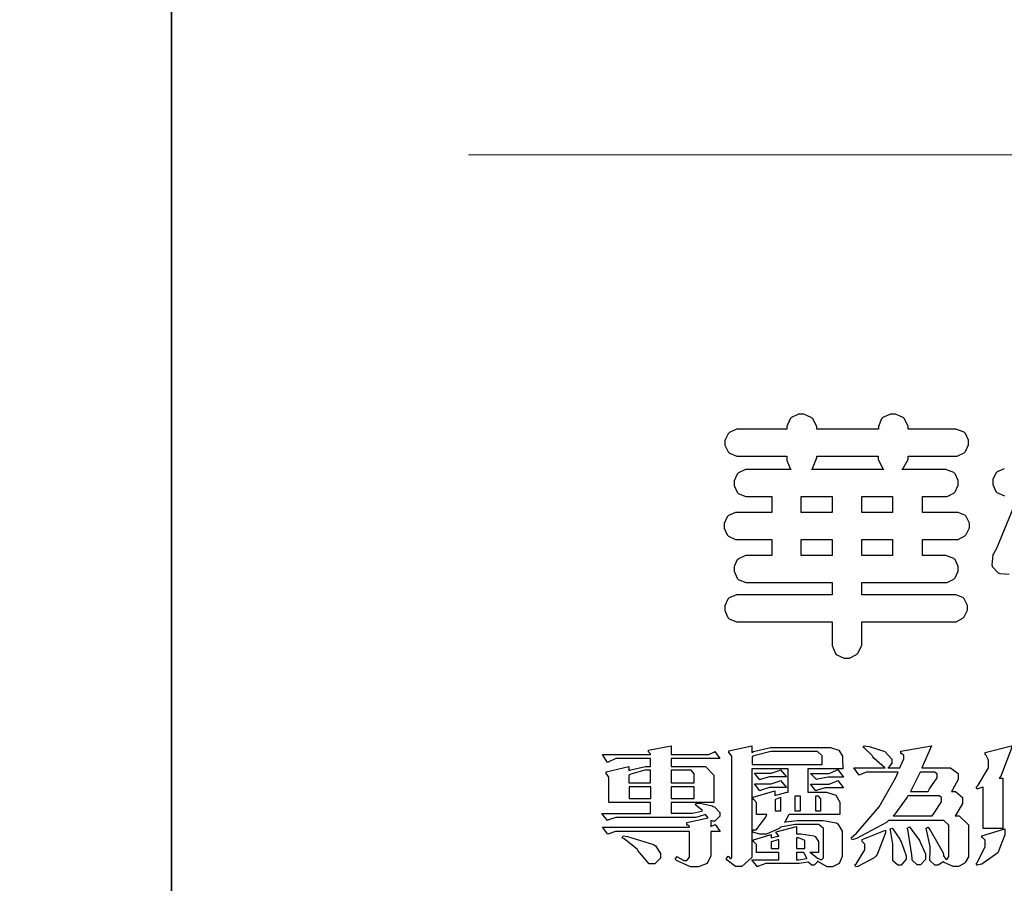
# Model space of a CAD drawing. Units: millimetres. Extents: x 1774 to 7714, y 1133 to 5333.
# Drawn here: x 4709 to 4936, y 1315 to 1514 of the extents above; entities that cross this region are included whole.
import ezdxf

# ---------------------------------------------------------------- set-up
doc = ezdxf.new("R2010")
doc.units = ezdxf.units.MM

# ---------------------------------------------------------------- blocks, each defined once
blk = doc.blocks.new('華槶訂製')
at = {"color": 250}
for points in [[(9364.547, 3763.45), (9364.547, 3762.794), (9364.547, 3762.698), (9364.652, 3762.436), (9364.677, 3762.408), (9364.7, 3762.392), (9364.935, 3762.291), (9365.016, 3762.291), (9365.1, 3762.291), (9365.334, 3762.408), (9365.355, 3762.431), (9365.378, 3762.455), (9365.495, 3762.709), (9365.495, 3762.794), (9365.495, 3763.45), (9368.438, 3763.45), (9368.516, 3763.45), (9368.736, 3763.567), (9368.754, 3763.59), (9368.773, 3763.611), (9368.883, 3763.824), (9368.883, 3763.894), (9368.883, 3763.974), (9368.773, 3764.19), (9368.754, 3764.21), (9368.736, 3764.228), (9368.511, 3764.316), (9368.438, 3764.316), (9365.495, 3764.316), (9365.495, 3764.713), (9368.157, 3764.713), (9368.235, 3764.713), (9368.451, 3764.819), (9368.472, 3764.842), (9368.492, 3764.862), (9368.589, 3765.076), (9368.589, 3765.146), (9368.589, 3765.225), (9368.492, 3765.442), (9368.472, 3765.462), (9368.451, 3765.479), (9368.187, 3765.577), (9368.157, 3765.579), (9367.442, 3765.579), (9367.442, 3766.082), (9368.508, 3766.082), (9368.586, 3766.082), (9368.802, 3766.2), (9368.824, 3766.223), (9368.843, 3766.244), (9368.952, 3766.457), (9368.952, 3766.528), (9368.952, 3766.607), (9368.843, 3766.824), (9368.824, 3766.843), (9368.802, 3766.861), (9368.581, 3766.949), (9368.508, 3766.949), (9367.442, 3766.949), (9367.442, 3767.463), (9368.157, 3767.463), (9368.235, 3767.463), (9368.451, 3767.569), (9368.472, 3767.592), (9368.492, 3767.613), (9368.589, 3767.827), (9368.589, 3767.897), (9368.589, 3767.976), (9368.492, 3768.192), (9368.472, 3768.212), (9368.451, 3768.23), (9368.187, 3768.328), (9368.157, 3768.329), (9366.785, 3768.329), (9366.817, 3768.35), (9366.984, 3768.652), (9366.984, 3768.751), (9368.472, 3768.751), (9368.554, 3768.751), (9368.78, 3768.86), (9368.801, 3768.88), (9368.817, 3768.901), (9368.918, 3769.114), (9368.918, 3769.184), (9368.918, 3769.264), (9368.817, 3769.48), (9368.801, 3769.499), (9368.78, 3769.517), (9368.506, 3769.616), (9368.472, 3769.617), (9366.984, 3769.617), (9366.984, 3769.705), (9366.867, 3769.947), (9366.845, 3769.967), (9366.82, 3769.988), (9366.582, 3770.096), (9366.504, 3770.096), (9366.417, 3770.096), (9366.176, 3769.988), (9366.153, 3769.967), (9366.132, 3769.947), (9366.036, 3769.7), (9366.036, 3769.617), (9364.055, 3769.617), (9364.055, 3769.705), (9363.928, 3769.947), (9363.902, 3769.967), (9363.877, 3769.988), (9363.642, 3770.096), (9363.563, 3770.096), (9363.477, 3770.096), (9363.243, 3769.988), (9363.223, 3769.967), (9363.202, 3769.947), (9363.095, 3769.7), (9363.095, 3769.617), (9361.569, 3769.617), (9361.487, 3769.617), (9361.262, 3769.508), (9361.242, 3769.487), (9361.221, 3769.467), (9361.114, 3769.256), (9361.114, 3769.184), (9361.114, 3769.106), (9361.221, 3768.889), (9361.242, 3768.868), (9361.259, 3768.849), (9361.492, 3768.751), (9361.569, 3768.751), (9363.095, 3768.751), (9363.095, 3768.715), (9363.095, 3768.619), (9363.21, 3768.354), (9363.234, 3768.329), (9361.864, 3768.329), (9361.778, 3768.329), (9361.547, 3768.222), (9361.524, 3768.201), (9361.503, 3768.181), (9361.407, 3767.968), (9361.407, 3767.897), (9361.407, 3767.818), (9361.503, 3767.602), (9361.524, 3767.581), (9361.544, 3767.561), (9361.783, 3767.463), (9361.864, 3767.463), (9362.613, 3767.463), (9362.613, 3766.949), (9361.536, 3766.949), (9361.452, 3766.949), (9361.226, 3766.852), (9361.207, 3766.83), (9361.185, 3766.811), (9361.089, 3766.599), (9361.089, 3766.528), (9361.089, 3766.45), (9361.185, 3766.233), (9361.207, 3766.212), (9361.226, 3766.193), (9361.458, 3766.082), (9361.536, 3766.082), (9362.613, 3766.082), (9362.613, 3765.579), (9361.864, 3765.579), (9361.778, 3765.579), (9361.547, 3765.471), (9361.524, 3765.45), (9361.503, 3765.431), (9361.407, 3765.218), (9361.407, 3765.146), (9361.407, 3765.068), (9361.503, 3764.851), (9361.524, 3764.83), (9361.544, 3764.81), (9361.783, 3764.713), (9361.864, 3764.713), (9364.547, 3764.713), (9364.547, 3764.316), (9361.569, 3764.316), (9361.485, 3764.316), (9361.254, 3764.219), (9361.231, 3764.199), (9361.21, 3764.176), (9361.114, 3763.966), (9361.114, 3763.894), (9361.114, 3763.813), (9361.21, 3763.588), (9361.231, 3763.567), (9361.25, 3763.549), (9361.49, 3763.45), (9361.569, 3763.45), (9364.547, 3763.45)], [(9363.89, 3768.329), (9363.917, 3768.354), (9364.052, 3768.674), (9364.055, 3768.715), (9364.055, 3768.751), (9366.024, 3768.751), (9366.024, 3768.647), (9366.171, 3768.359), (9366.2, 3768.329), (9363.89, 3768.329)], [(9364.547, 3766.949), (9363.562, 3766.949), (9363.562, 3767.463), (9364.547, 3767.463), (9364.547, 3766.949)], [(9365.495, 3767.463), (9366.48, 3767.463), (9366.48, 3766.949), (9365.495, 3766.949), (9365.495, 3767.463)], [(9364.547, 3765.579), (9363.562, 3765.579), (9363.562, 3766.082), (9364.547, 3766.082), (9364.547, 3765.579)], [(9365.495, 3766.082), (9366.48, 3766.082), (9366.48, 3765.579), (9365.495, 3765.579), (9365.495, 3766.082)]]:
    blk.add_lwpolyline(points, close=True, dxfattribs=at)
for points in [[(9370.062, 3768.352), (9369.831, 3768.256), (9369.808, 3768.235), (9369.791, 3768.212), (9369.691, 3768.002), (9369.691, 3767.931), (9369.691, 3767.849), (9369.791, 3767.624), (9369.808, 3767.603), (9369.828, 3767.587), (9370.068, 3767.486)], [(9370.453, 3767.353), (9369.81, 3765.798), (9369.714, 3765.626), (9369.696, 3765.595), (9369.659, 3765.281), (9369.669, 3765.252), (9369.677, 3765.225), (9369.864, 3765.024), (9369.89, 3765.006), (9369.919, 3764.995), (9370.214, 3764.975)]]:
    blk.add_lwpolyline(points, dxfattribs=at)
blk = doc.blocks.new('專屬為您創造幸褔空間')
at = {"color": 7}
for points in [[(9361.272, 3756.175), (9361.272, 3755.976), (9361.414, 3756.046), (9361.578, 3755.823), (9361.272, 3755.823), (9361.272, 3755.122), (9361.272, 3755.04), (9361.155, 3754.796), (9360.882, 3754.689), (9360.792, 3754.689), (9360.628, 3754.689), (9360.181, 3754.894), (9360.136, 3754.935), (9360.194, 3755.016), (9360.224, 3754.997), (9360.413, 3754.887), (9360.476, 3754.887), (9360.505, 3754.887), (9360.593, 3754.993), (9360.593, 3755.028), (9360.593, 3755.823), (9358.308, 3755.823), (9358.225, 3755.823), (9358.014, 3755.745), (9357.979, 3755.731), (9357.804, 3755.952), (9360.593, 3755.952), (9360.593, 3755.963), (9360.593, 3755.978), (9360.539, 3756.022), (9360.523, 3756.022), (9360.51, 3756.022), (9360.51, 3756.103), (9361.191, 3756.256), (9361.187, 3756.26), (9361.148, 3756.31), (9361.144, 3756.315), (9361.137, 3756.322), (9361.11, 3756.362), (9361.11, 3756.362), (9361.07, 3756.348), (9360.792, 3756.268), (9360.699, 3756.268), (9358.319, 3756.268), (9358.231, 3756.268), (9358.003, 3756.193), (9357.968, 3756.175), (9357.781, 3756.396), (9359.34, 3756.396), (9359.34, 3756.748), (9358.015, 3756.748), (9358.015, 3757.533), (9358.015, 3757.562), (9357.944, 3757.65), (9357.921, 3757.65), (9357.921, 3757.731), (9358.648, 3757.896), (9358.648, 3757.767), (9358.712, 3757.788), (9359.182, 3757.896), (9359.34, 3757.896), (9359.34, 3758.152), (9358.319, 3758.152), (9358.231, 3758.152), (9358.012, 3758.045), (9357.968, 3758.024), (9357.804, 3758.281), (9359.34, 3758.281), (9359.34, 3758.302), (9359.293, 3758.358), (9359.281, 3758.362), (9359.281, 3758.421), (9360.007, 3758.562), (9360.007, 3758.281), (9361.156, 3758.281), (9361.216, 3758.281), (9361.375, 3758.358), (9361.402, 3758.374), (9361.565, 3758.152), (9360.007, 3758.152), (9360.007, 3757.896), (9361.015, 3757.896), (9361.105, 3757.896), (9361.378, 3757.624), (9361.378, 3757.533), (9361.378, 3756.748), (9360.007, 3756.748), (9360.007, 3756.409), (9360.688, 3756.409), (9360.688, 3756.409), (9360.982, 3756.468), (9361.015, 3756.479), (9361.002, 3756.497), (9360.807, 3756.652), (9360.781, 3756.667), (9360.803, 3756.725), (9360.94, 3756.725), (9361.322, 3756.637), (9361.355, 3756.619), (9361.39, 3756.603), (9361.565, 3756.423), (9361.565, 3756.362), (9361.565, 3756.31), (9361.408, 3756.15), (9361.355, 3756.15), (9361.334, 3756.15), (9361.28, 3756.173), (9361.272, 3756.175)], [(9365.504, 3757.825), (9364.378, 3757.825), (9364.378, 3757.075), (9364.882, 3757.075), (9364.98, 3757.075), (9365.278, 3756.979), (9365.41, 3756.762), (9365.41, 3756.689), (9365.41, 3756.362), (9363.78, 3756.362), (9363.767, 3756.342), (9363.652, 3756.138), (9363.64, 3756.116), (9363.67, 3756.126), (9364.05, 3756.175), (9364.179, 3756.175), (9364.729, 3756.175), (9364.876, 3756.175), (9365.289, 3756.095), (9365.315, 3756.08), (9365.344, 3756.064), (9365.479, 3755.832), (9365.479, 3755.753), (9365.479, 3755.097), (9365.479, 3755.022), (9365.388, 3754.793), (9365.175, 3754.689), (9365.105, 3754.689), (9365.002, 3754.689), (9364.726, 3754.847), (9364.695, 3754.876), (9364.695, 3754.842), (9364.588, 3754.736), (9364.553, 3754.736), (9364.515, 3754.736), (9364.407, 3754.824), (9364.402, 3754.84), (9364.381, 3754.832), (9364.106, 3754.794), (9364.015, 3754.794), (9363.124, 3754.794), (9363.037, 3754.794), (9362.807, 3754.707), (9362.773, 3754.689), (9362.586, 3754.91), (9363.453, 3754.91), (9363.453, 3755.145), (9362.739, 3755.145), (9362.739, 3755.367), (9362.739, 3755.4), (9362.659, 3755.491), (9362.644, 3755.496), (9362.644, 3755.555), (9363.208, 3755.718), (9363.208, 3755.613), (9363.212, 3755.617), (9363.418, 3755.667), (9363.453, 3755.672), (9363.45, 3755.683), (9363.382, 3755.763), (9363.37, 3755.765), (9363.37, 3755.812), (9364.015, 3755.976), (9364.015, 3755.742), (9364.161, 3755.742), (9364.576, 3755.683), (9364.601, 3755.672), (9364.62, 3755.661), (9364.729, 3755.495), (9364.729, 3755.437), (9364.729, 3755.145), (9364.449, 3755.145), (9364.479, 3755.133), (9364.674, 3754.984), (9364.684, 3754.969), (9364.698, 3754.961), (9364.783, 3754.922), (9364.812, 3754.922), (9364.828, 3754.922), (9364.882, 3754.975), (9364.882, 3754.992), (9364.882, 3755.871), (9364.882, 3755.915), (9364.732, 3756.046), (9364.684, 3756.046), (9364.132, 3756.046), (9363.976, 3756.046), (9363.557, 3755.97), (9363.511, 3755.952), (9363.465, 3755.915), (9363.059, 3755.731), (9362.926, 3755.731), (9362.849, 3755.731), (9362.656, 3755.789), (9362.622, 3755.801), (9362.622, 3755.871), (9362.732, 3755.871), (9363.041, 3756.281), (9363.066, 3756.362), (9362.739, 3756.362), (9362.739, 3756.714), (9362.739, 3756.746), (9362.649, 3756.839), (9362.633, 3756.843), (9362.633, 3756.912), (9363.323, 3757.122), (9363.323, 3756.971), (9363.355, 3756.985), (9363.718, 3757.073), (9363.757, 3757.075), (9363.757, 3757.825), (9362.586, 3757.825), (9362.586, 3755.075), (9362.586, 3754.982), (9362.268, 3754.701), (9362.164, 3754.701), (9362.063, 3754.701), (9361.795, 3754.905), (9361.765, 3754.946), (9361.835, 3755.028), (9361.843, 3755.016), (9361.897, 3754.957), (9361.917, 3754.957), (9361.925, 3754.957), (9361.952, 3755.002), (9361.952, 3755.016), (9361.952, 3758.199), (9361.952, 3758.232), (9361.876, 3758.327), (9361.858, 3758.328), (9361.858, 3758.398), (9362.586, 3758.562), (9362.586, 3758.351), (9362.641, 3758.375), (9363.188, 3758.504), (9363.37, 3758.504), (9365.022, 3758.504), (9365.11, 3758.504), (9365.375, 3758.418), (9365.491, 3758.227), (9365.491, 3758.164), (9365.504, 3757.825)], [(9369.523, 3755.075), (9369.523, 3755.008), (9369.425, 3754.824), (9369.405, 3754.806), (9369.388, 3754.79), (9369.207, 3754.701), (9369.148, 3754.701), (9369.039, 3754.701), (9368.746, 3754.826), (9368.715, 3754.852), (9368.702, 3754.832), (9368.552, 3754.736), (9368.504, 3754.736), (9368.45, 3754.736), (9368.292, 3754.886), (9368.292, 3754.935), (9368.292, 3754.946), (9368.292, 3754.997), (9368.303, 3755.109), (9368.303, 3755.145), (9368.303, 3755.338), (9368.186, 3755.869), (9368.163, 3755.918), (9368.222, 3755.952), (9368.292, 3755.88), (9368.712, 3755.14), (9368.727, 3755.063), (9368.728, 3755.044), (9368.806, 3754.935), (9368.833, 3754.935), (9368.849, 3754.935), (9368.902, 3755.013), (9368.902, 3755.039), (9368.902, 3755.963), (9368.902, 3756.017), (9368.734, 3756.175), (9368.68, 3756.175), (9366.969, 3756.175), (9366.907, 3756.108), (9365.94, 3755.591), (9365.808, 3755.555), (9365.773, 3755.613), (9365.945, 3755.769), (9366.663, 3756.606), (9367.193, 3757.524), (9367.273, 3757.719), (9366.336, 3757.719), (9366.259, 3757.719), (9366.069, 3757.643), (9366.031, 3757.625), (9365.855, 3757.86), (9366.863, 3757.86), (9366.839, 3757.866), (9366.505, 3758.159), (9366.464, 3758.211), (9366.44, 3758.247), (9366.186, 3758.493), (9366.16, 3758.504), (9366.196, 3758.562), (9366.342, 3758.543), (9366.853, 3758.377), (9367.073, 3758.138), (9367.073, 3758.058), (9367.073, 3758.009), (9366.964, 3757.869), (9366.945, 3757.86), (9367.332, 3757.86), (9367.351, 3757.913), (9367.46, 3758.146), (9367.46, 3758.223), (9367.46, 3758.247), (9367.38, 3758.312), (9367.366, 3758.317), (9367.366, 3758.387), (9368.339, 3758.562), (9368.035, 3757.86), (9368.878, 3757.86), (9368.956, 3757.86), (9369.195, 3757.676), (9369.195, 3757.614), (9369.195, 3757.485), (9369.018, 3757.155), (9368.984, 3757.1), (9369.043, 3757.1), (9369.116, 3757.1), (9369.335, 3756.907), (9369.335, 3756.843), (9369.335, 3756.711), (9369.142, 3756.38), (9369.101, 3756.315), (9369.136, 3756.315), (9369.233, 3756.315), (9369.523, 3756.035), (9369.523, 3755.94), (9369.523, 3755.075)], [(9370.906, 3758.562), (9370.893, 3758.458), (9370.562, 3757.591), (9370.507, 3757.521), (9370.624, 3757.521), (9370.624, 3755.918), (9370.003, 3755.918), (9370.003, 3757.239), (9369.988, 3757.235), (9369.824, 3757.188), (9369.804, 3757.181), (9369.77, 3757.239), (9369.837, 3757.298), (9370.167, 3757.851), (9370.167, 3758.035), (9370.167, 3758.097), (9370.079, 3758.273), (9370.063, 3758.281), (9370.063, 3758.351), (9370.906, 3758.562)], [(9364.846, 3757.965), (9364.846, 3758.199), (9364.846, 3758.244), (9364.696, 3758.374), (9364.648, 3758.374), (9363.394, 3758.374), (9363.195, 3758.374), (9362.656, 3758.239), (9362.597, 3758.211), (9362.597, 3757.965), (9364.846, 3757.965)], [(9359.34, 3757.38), (9359.34, 3757.778), (9359.166, 3757.778), (9358.715, 3757.65), (9358.648, 3757.625), (9358.648, 3757.38), (9359.34, 3757.38)], [(9360.747, 3757.38), (9360.747, 3757.625), (9360.747, 3757.664), (9360.649, 3757.778), (9360.616, 3757.778), (9360.007, 3757.778), (9360.007, 3757.38), (9360.747, 3757.38)], [(9363.699, 3757.567), (9363.265, 3757.567), (9363.159, 3757.567), (9362.89, 3757.492), (9362.843, 3757.474), (9362.678, 3757.684), (9363.102, 3757.684), (9363.204, 3757.684), (9363.465, 3757.773), (9363.511, 3757.79), (9363.699, 3757.567)], [(9365.527, 3757.555), (9365.035, 3757.555), (9365.035, 3757.555), (9364.696, 3757.498), (9364.659, 3757.485), (9364.472, 3757.672), (9364.977, 3757.672), (9365.066, 3757.672), (9365.296, 3757.778), (9365.34, 3757.801), (9365.527, 3757.555)], [(9368.526, 3757.65), (9368.526, 3757.668), (9368.439, 3757.719), (9368.409, 3757.719), (9367.976, 3757.719), (9367.672, 3757.1), (9368.233, 3757.1), (9368.282, 3757.179), (9368.526, 3757.533), (9368.526, 3757.65)], [(9363.699, 3757.228), (9363.265, 3757.228), (9363.159, 3757.228), (9362.89, 3757.14), (9362.843, 3757.122), (9362.678, 3757.345), (9363.102, 3757.345), (9363.204, 3757.345), (9363.465, 3757.433), (9363.511, 3757.451), (9363.699, 3757.228)], [(9365.527, 3757.215), (9365.035, 3757.215), (9364.934, 3757.215), (9364.677, 3757.137), (9364.636, 3757.122), (9364.472, 3757.332), (9364.977, 3757.332), (9365.066, 3757.332), (9365.296, 3757.432), (9365.34, 3757.451), (9365.527, 3757.215)], [(9359.352, 3757.251), (9358.66, 3757.251), (9358.66, 3756.877), (9359.352, 3756.877), (9359.352, 3757.251)], [(9360.747, 3757.251), (9360.007, 3757.251), (9360.007, 3756.877), (9360.747, 3756.877), (9360.747, 3757.251)], [(9363.523, 3756.479), (9363.523, 3756.912), (9363.508, 3756.909), (9363.352, 3756.843), (9363.336, 3756.829), (9363.336, 3756.479), (9363.523, 3756.479)], [(9364.145, 3756.947), (9363.969, 3756.947), (9363.969, 3756.479), (9364.145, 3756.479), (9364.145, 3756.947)], [(9364.801, 3756.479), (9364.801, 3756.843), (9364.801, 3756.868), (9364.729, 3756.947), (9364.706, 3756.947), (9364.625, 3756.947), (9364.625, 3756.479), (9364.801, 3756.479)], [(9368.668, 3756.888), (9368.668, 3756.906), (9368.588, 3756.96), (9368.562, 3756.96), (9367.589, 3756.96), (9367.561, 3756.914), (9367.172, 3756.377), (9367.12, 3756.315), (9368.364, 3756.315), (9368.413, 3756.392), (9368.668, 3756.764), (9368.668, 3756.888)], [(9366.874, 3755.859), (9366.868, 3755.771), (9366.602, 3755.078), (9366.559, 3755.028), (9366.511, 3754.979), (9365.984, 3754.699), (9365.925, 3754.689), (9365.89, 3754.747), (9365.941, 3754.798), (9366.207, 3755.234), (9366.207, 3755.379), (9366.207, 3755.408), (9366.135, 3755.491), (9366.124, 3755.496), (9366.124, 3755.566), (9366.874, 3755.859)], [(9367.53, 3755.004), (9367.53, 3754.992), (9367.53, 3754.928), (9367.372, 3754.736), (9367.32, 3754.736), (9367.267, 3754.736), (9367.109, 3754.876), (9367.109, 3754.922), (9367.109, 3755.25), (9367.109, 3755.415), (9367.029, 3755.859), (9367.015, 3755.906), (9367.073, 3755.929), (9367.091, 3755.913), (9367.325, 3755.57), (9367.354, 3755.519), (9367.38, 3755.47), (9367.527, 3755.04), (9367.53, 3755.004)], [(9368.152, 3754.982), (9368.152, 3754.923), (9367.993, 3754.747), (9367.94, 3754.747), (9367.885, 3754.747), (9367.719, 3754.905), (9367.719, 3754.957), (9367.716, 3755.07), (9367.589, 3755.877), (9367.566, 3755.929), (9367.636, 3755.963), (9367.659, 3755.94), (9367.933, 3755.561), (9367.965, 3755.508), (9367.994, 3755.455), (9368.152, 3755.101), (9368.152, 3754.982)], [(9370.695, 3755.906), (9370.695, 3755.715), (9370.473, 3755.137), (9369.952, 3754.772), (9369.804, 3754.736), (9369.77, 3754.794), (9369.819, 3754.834), (9370.063, 3755.34), (9370.063, 3755.508), (9370.063, 3755.537), (9369.973, 3755.623), (9369.957, 3755.625), (9369.957, 3755.683), (9370.695, 3755.906)], [(9359.668, 3755.028), (9359.668, 3754.968), (9359.482, 3754.782), (9359.422, 3754.782), (9359.301, 3754.782), (9358.987, 3755.142), (9358.942, 3755.214), (9358.92, 3755.25), (9358.497, 3755.583), (9358.437, 3755.613), (9358.473, 3755.683), (9358.604, 3755.658), (9359.436, 3755.403), (9359.469, 3755.379), (9359.5, 3755.356), (9359.668, 3755.11), (9359.668, 3755.028)], [(9363.453, 3755.273), (9363.453, 3755.555), (9363.424, 3755.55), (9363.219, 3755.491), (9363.208, 3755.485), (9363.208, 3755.273), (9363.453, 3755.273)], [(9364.285, 3755.273), (9364.285, 3755.508), (9364.285, 3755.535), (9364.081, 3755.613), (9364.015, 3755.613), (9364.015, 3755.273), (9364.285, 3755.273)], [(9364.355, 3754.957), (9364.351, 3754.968), (9364.264, 3755.122), (9364.249, 3755.145), (9364.015, 3755.145), (9364.015, 3754.91), (9364.099, 3754.91), (9364.34, 3754.95), (9364.355, 3754.957)]]:
    blk.add_lwpolyline(points, close=True, dxfattribs=at)
blk = doc.blocks.new('10-.')
at = {"color": 250, "lineweight": 20}
blk.add_line((48116.44, 70256.31), (45545.37, 70256.31), dxfattribs=at)
blk.add_lwpolyline([(45476.85, 69905.93), (45476.85, 74105.93), (48446.85, 74105.93), (48446.85, 69905.93)], close=True)
at = {"xscale": 7.2, "yscale": 7.2, "zscale": 7.2}
for name, p in [('華槶訂製', (-21795.57, 43051.84)), ('專屬為您創造幸褔空間', (-21799.98, 43058.48))]:
    blk.add_blockref(name, p, dxfattribs=at)

msp = doc.modelspace()

# ---------------------------------------------------------------- block references
at = {"color": 7}
for p in [(-43702.57, -68773.08), (-40732.57, -68773.08)]:
    msp.add_blockref('10-.', p, dxfattribs=at)

doc.saveas('drawing.dxf')
